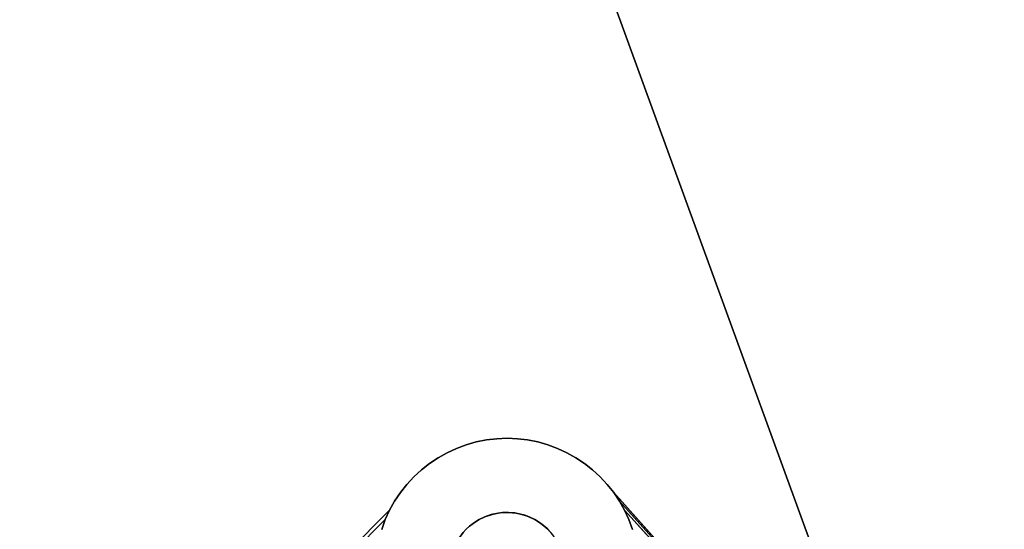
# Model space of a CAD drawing. Units: inches. Extents: x -44.1 to 44, y -25.6 to 49.4.
# Drawn here: x -21.7 to -19.4, y -19.7 to -18.5 of the extents above; entities that cross this region are included whole.
import ezdxf

# ---------------------------------------------------------------- set-up
doc = ezdxf.new("R2010")
doc.units = ezdxf.units.IN
doc.header["$MEASUREMENT"] = 0
doc.layers.add('SEAT-BASE', color=5, linetype='Continuous')
doc.layers.add('SEAT-INSIDEFABRIC', color=5, linetype='Continuous')

msp = doc.modelspace()

# ---------------------------------------------------------------- linework, layer by layer
at = {"layer": 'SEAT-BASE'}
for points, invisible_edges in [([(-25.2749, -20.0232, 8.3779), (-21.5319, -17.271, 8.3779), (-21.429, -16.1772, 8.3779)], 3), ([(-25.2749, -20.0232, 8.3779), (-21.429, -16.1772, 8.3779), (-25.2684, -20.0163, 7.911)], 2), ([(-21.4277, -16.1761, 7.911), (-21.687, -17.1837, 7.7593), (-25.2684, -20.0163, 7.911)], 3), ([(-25.2684, -20.0163, 7.911), (-21.429, -16.1772, 8.3779), (-21.4277, -16.1761, 7.911)], 1), ([(-21.1163, -16.2556, 8.3779), (-21.2635, -17.2956, 8.3779), (-19.7938, -19.8891, 8.3779)], 3), ([(-19.6099, -20.3943, 6.6871), (-21.1163, -16.2556, 7.8317), (-19.7938, -19.8891, 8.2612)], 14), ([(-19.6099, -20.3943, 6.6871), (-21.0892, -17.2784, 7.6188), (-21.1163, -16.2556, 7.8317)], 1), ([(-19.7938, -19.8891, 8.2612), (-21.1163, -16.2556, 7.8317), (-21.1163, -16.2556, 8.3779)], 13), ([(-19.7938, -19.8891, 8.2612), (-21.1163, -16.2556, 8.3779), (-19.7938, -19.8891, 8.3779)], 1), ([(-25.2684, -20.0163, 7.911), (-21.687, -17.1837, 7.7593), (-24.2692, -19.7659, 7.7593)], 15), ([(-21.687, -17.1837, 7.7593), (-24.2463, -19.7575, 7.7563), (-24.2692, -19.7659, 7.7593)], 13), ([(-21.6954, -17.2067, 7.7563), (-24.2463, -19.7575, 7.7563), (-21.687, -17.1837, 7.7593)], 3), ([(-21.6954, -17.2067, 7.7563), (-24.2228, -19.7508, 7.7529), (-24.2463, -19.7575, 7.7563)], 13), ([(-21.702, -17.2301, 7.7529), (-24.2228, -19.7508, 7.7529), (-21.6954, -17.2067, 7.7563)], 3), ([(-21.7069, -17.254, 7.749), (-24.2228, -19.7508, 7.7529), (-21.702, -17.2301, 7.7529)], 3), ([(-24.1892, -19.9229, 8.3779), (-21.5319, -17.271, 8.3779), (-25.2749, -20.0232, 8.3779)], 15), ([(-21.7069, -17.254, 7.749), (-24.1989, -19.746, 7.749), (-24.2228, -19.7508, 7.7529)], 13), ([(-21.7098, -17.2783, 7.7447), (-24.1989, -19.746, 7.749), (-21.7069, -17.254, 7.749)], 3), ([(-24.1715, -19.9189, 8.3779), (-21.5319, -17.271, 8.3779), (-24.1892, -19.9229, 8.3779)], 3), ([(-24.1715, -19.9189, 8.3779), (-21.534, -17.2814, 8.3779), (-21.5319, -17.271, 8.3779)], 13), ([(-21.7098, -17.2783, 7.7447), (-24.1745, -19.7432, 7.7447), (-24.1989, -19.746, 7.749)], 13), ([(-21.7107, -17.3027, 7.7399), (-24.1745, -19.7432, 7.7447), (-21.7098, -17.2783, 7.7447)], 3), ([(-24.1565, -19.9174, 8.3779), (-21.534, -17.2814, 8.3779), (-24.1715, -19.9189, 8.3779)], 3), ([(-24.1565, -19.9174, 8.3779), (-21.5352, -17.2921, 8.3779), (-21.534, -17.2814, 8.3779)], 13), ([(-24.1565, -19.9174, 8.3779), (-21.5357, -17.3027, 8.3779), (-21.5352, -17.2921, 8.3779)], 13), ([(-19.7938, -19.8891, 8.3779), (-21.2635, -17.2956, 8.3779), (-21.2638, -17.3134, 8.3779)], 13), ([(-19.6099, -20.3943, 6.6871), (-20.3225, -19.5955, 6.9936), (-21.0892, -17.2784, 7.6188)], 14), ([(-21.0892, -17.2784, 7.6188), (-20.3225, -19.5955, 6.9936), (-21.0882, -17.3027, 7.6137)], 3), ([(-21.7107, -17.3027, 7.7399), (-24.1502, -19.7422, 7.7399), (-24.1745, -19.7432, 7.7447)], 13), ([(-24.1565, -19.9174, 8.3779), (-21.5352, -17.3134, 8.3779), (-21.5357, -17.3027, 8.3779)], 13), ([(-24.1395, -19.9177, 8.3779), (-21.5352, -17.3134, 8.3779), (-24.1565, -19.9174, 8.3779)], 3), ([(-21.7098, -17.3272, 7.7348), (-24.1502, -19.7422, 7.7399), (-21.7107, -17.3027, 7.7399)], 3), ([(-24.1395, -19.9177, 8.3779), (-21.534, -17.3241, 8.3779), (-21.5352, -17.3134, 8.3779)], 13), ([(-19.7938, -19.8891, 8.3779), (-21.2638, -17.3134, 8.3779), (-21.265, -17.3241, 8.3779)], 13), ([(-21.0882, -17.3027, 7.6137), (-20.3377, -19.5762, 7.0005), (-21.0892, -17.3273, 7.6089)], 3), ([(-21.0882, -17.3027, 7.6137), (-20.3225, -19.5955, 6.9936), (-20.3377, -19.5762, 7.0005)], 13), ([(-21.7098, -17.3272, 7.7348), (-24.1257, -19.7433, 7.7348), (-24.1502, -19.7422, 7.7399)], 13), ([(-24.1288, -19.9189, 8.3779), (-21.534, -17.3241, 8.3779), (-24.1395, -19.9177, 8.3779)], 3), ([(-24.1288, -19.9189, 8.3779), (-21.5319, -17.3345, 8.3779), (-21.534, -17.3241, 8.3779)], 13), ([(-24.1183, -19.921, 8.3779), (-21.5319, -17.3345, 8.3779), (-24.1288, -19.9189, 8.3779)], 3), ([(-21.7069, -17.3514, 7.7293), (-24.1257, -19.7433, 7.7348), (-21.7098, -17.3272, 7.7348)], 3), ([(-24.1183, -19.921, 8.3779), (-21.529, -17.3449, 8.3779), (-21.5319, -17.3345, 8.3779)], 13), ([(-19.7938, -19.8891, 8.3779), (-21.2682, -17.339, 8.3779), (-21.2747, -17.3575, 8.3779)], 13), ([(-21.265, -17.3241, 8.3779), (-21.2682, -17.339, 8.3779), (-19.7938, -19.8891, 8.3779)], 14), ([(-21.0892, -17.3273, 7.6089), (-20.3542, -19.5584, 7.0075), (-21.0921, -17.3515, 7.6046)], 3), ([(-21.0892, -17.3273, 7.6089), (-20.3377, -19.5762, 7.0005), (-20.3542, -19.5584, 7.0075)], 13), ([(-21.7069, -17.3514, 7.7293), (-24.1014, -19.746, 7.7293), (-24.1257, -19.7433, 7.7348)], 13), ([(-24.1081, -19.9239, 8.3779), (-21.529, -17.3449, 8.3779), (-24.1183, -19.921, 8.3779)], 3), ([(-24.1081, -19.9239, 8.3779), (-21.5225, -17.3613, 8.3779), (-21.529, -17.3449, 8.3779)], 13), ([(-24.098, -19.9277, 8.3779), (-21.5225, -17.3613, 8.3779), (-24.1081, -19.9239, 8.3779)], 3), ([(-21.702, -17.3754, 7.7235), (-24.1014, -19.746, 7.7293), (-21.7069, -17.3514, 7.7293)], 3), ([(-24.0883, -19.9321, 8.3779), (-21.5225, -17.3613, 8.3779), (-24.098, -19.9277, 8.3779)], 3), ([(-24.0883, -19.9321, 8.3779), (-21.5156, -17.3739, 8.3779), (-21.5225, -17.3613, 8.3779)], 13), ([(-19.7938, -19.8891, 8.3779), (-21.2747, -17.3575, 8.3779), (-21.2834, -17.3739, 8.3779)], 13), ([(-21.0921, -17.3515, 7.6046), (-20.3722, -19.5417, 7.0146), (-21.0968, -17.3754, 7.6007)], 3), ([(-21.0921, -17.3515, 7.6046), (-20.3542, -19.5584, 7.0075), (-20.3722, -19.5417, 7.0146)], 13), ([(-21.702, -17.3754, 7.7235), (-24.0775, -19.7508, 7.7235), (-24.1014, -19.746, 7.7293)], 13), ([(-24.079, -19.9373, 8.3779), (-21.5156, -17.3739, 8.3779), (-24.0883, -19.9321, 8.3779)], 3), ([(-24.079, -19.9373, 8.3779), (-21.5097, -17.3829, 8.3779), (-21.5156, -17.3739, 8.3779)], 13), ([(-24.0662, -19.9462, 8.3779), (-21.5097, -17.3829, 8.3779), (-24.079, -19.9373, 8.3779)], 3), ([(-21.6954, -17.399, 7.7174), (-24.0775, -19.7508, 7.7235), (-21.702, -17.3754, 7.7235)], 3), ([(-24.0662, -19.9462, 8.3779), (-21.5031, -17.3912, 8.3779), (-21.5097, -17.3829, 8.3779)], 13), ([(-21.2893, -17.3828, 8.3779), (-21.296, -17.3912, 8.3779), (-19.7938, -19.8891, 8.3779)], 14), ([(-19.7938, -19.8891, 8.3779), (-21.2834, -17.3739, 8.3779), (-21.2893, -17.3828, 8.3779)], 13), ([(-21.0968, -17.3754, 7.6007), (-20.3914, -19.5266, 7.0216), (-21.1035, -17.399, 7.5974)], 3), ([(-21.0968, -17.3754, 7.6007), (-20.3722, -19.5417, 7.0146), (-20.3914, -19.5266, 7.0216)], 13), ([(-21.6954, -17.399, 7.7174), (-24.054, -19.7575, 7.7174), (-24.0775, -19.7508, 7.7235)], 13), ([(-21.5031, -17.3912, 8.3779), (-24.0662, -19.9462, 8.3779), (-21.4958, -17.399, 8.3779)], 3), ([(-21.4958, -17.399, 8.3779), (-24.0662, -19.9462, 8.3779), (-24.0539, -19.9571, 8.3779)], 13), ([(-21.687, -17.4219, 7.711), (-24.054, -19.7575, 7.7174), (-21.6954, -17.399, 7.7174)], 3), ([(-21.4958, -17.399, 8.3779), (-24.0539, -19.9571, 8.3779), (-24.0467, -19.965, 8.3779)], 13), ([(-21.4958, -17.399, 8.3779), (-24.0467, -19.965, 8.3779), (-21.4822, -17.411, 8.3779)], 3), ([(-21.4822, -17.411, 8.3779), (-24.0467, -19.965, 8.3779), (-24.04, -19.9734, 8.3779)], 13), ([(-21.4822, -17.411, 8.3779), (-24.04, -19.9734, 8.3779), (-24.0341, -19.9823, 8.3779)], 13), ([(-24.0289, -19.9916, 8.3779), (-21.4822, -17.411, 8.3779), (-24.0341, -19.9823, 8.3779)], 3), ([(-24.0244, -20.0013, 8.3779), (-21.4822, -17.411, 8.3779), (-24.0289, -19.9916, 8.3779)], 3), ([(-24.0244, -20.0013, 8.3779), (-21.7363, -20.7573, 8.3779), (-21.4822, -17.411, 8.3779)], 15), ([(-20.6956, -19.7165, 8.3779), (-21.4822, -17.411, 8.3779), (-21.7363, -20.7573, 8.3779)], 15), ([(-19.7938, -19.8891, 8.3779), (-21.4822, -17.411, 8.3779), (-20.5089, -19.6589, 8.3779)], 15), ([(-20.5089, -19.6589, 8.3779), (-21.4822, -17.411, 8.3779), (-20.5282, -19.6502, 8.3779)], 3), ([(-19.7938, -19.8891, 8.3779), (-21.4636, -17.423, 8.3779), (-21.4822, -17.411, 8.3779)], 13), ([(-20.6264, -19.6526, 8.3779), (-21.4822, -17.411, 8.3779), (-20.6418, -19.6601, 8.3779)], 3), ([(-20.553, -19.6439, 8.3779), (-21.4822, -17.411, 8.3779), (-20.5709, -19.6422, 8.3779)], 3), ([(-20.6778, -19.6899, 8.3779), (-21.4822, -17.411, 8.3779), (-20.6883, -19.7038, 8.3779)], 3), ([(-20.5955, -19.6439, 8.3779), (-21.4822, -17.411, 8.3779), (-20.6115, -19.6474, 8.3779)], 3), ([(-20.6543, -19.6682, 8.3779), (-21.4822, -17.411, 8.3779), (-20.6627, -19.6748, 8.3779)], 3), ([(-20.5282, -19.6502, 8.3779), (-21.4822, -17.411, 8.3779), (-20.5425, -19.646, 8.3779)], 3), ([(-20.6883, -19.7038, 8.3779), (-21.4822, -17.411, 8.3779), (-20.6956, -19.7165, 8.3779)], 3), ([(-20.5709, -19.6422, 8.3779), (-21.4822, -17.411, 8.3779), (-20.585, -19.6427, 8.3779)], 3), ([(-20.6115, -19.6474, 8.3779), (-21.4822, -17.411, 8.3779), (-20.6264, -19.6526, 8.3779)], 3), ([(-20.6706, -19.6821, 8.3779), (-21.4822, -17.411, 8.3779), (-20.6778, -19.6899, 8.3779)], 3), ([(-20.6418, -19.6601, 8.3779), (-21.4822, -17.411, 8.3779), (-20.6543, -19.6682, 8.3779)], 3), ([(-20.5425, -19.646, 8.3779), (-21.4822, -17.411, 8.3779), (-20.553, -19.6439, 8.3779)], 3), ([(-20.6627, -19.6748, 8.3779), (-21.4822, -17.411, 8.3779), (-20.6706, -19.6821, 8.3779)], 3), ([(-20.585, -19.6427, 8.3779), (-21.4822, -17.411, 8.3779), (-20.5955, -19.6439, 8.3779)], 3), ([(-21.311, -17.4063, 8.3779), (-21.3221, -17.4149, 8.3779), (-19.7938, -19.8891, 8.3779)], 14), ([(-19.7938, -19.8891, 8.3779), (-21.3032, -17.3991, 8.3779), (-21.311, -17.4063, 8.3779)], 13), ([(-19.7938, -19.8891, 8.3779), (-21.296, -17.3912, 8.3779), (-21.3032, -17.3991, 8.3779)], 13), ([(-21.1035, -17.399, 7.5974), (-20.433, -19.5011, 7.0352), (-21.112, -17.4219, 7.5944)], 3), ([(-21.1035, -17.399, 7.5974), (-20.4117, -19.513, 7.0284), (-20.433, -19.5011, 7.0352)], 13), ([(-21.1035, -17.399, 7.5974), (-20.3914, -19.5266, 7.0216), (-20.4117, -19.513, 7.0284)], 13), ([(-21.687, -17.4219, 7.711), (-24.0311, -19.7659, 7.711), (-24.054, -19.7575, 7.7174)], 13), ([(-21.6767, -17.4441, 7.7044), (-24.0311, -19.7659, 7.711), (-21.687, -17.4219, 7.711)], 3), ([(-19.7938, -19.8891, 8.3779), (-21.445, -17.4311, 8.3779), (-21.4636, -17.423, 8.3779)], 13), ([(-21.4247, -17.4366, 8.3779), (-21.445, -17.4311, 8.3779), (-19.7938, -19.8891, 8.3779)], 14), ([(-19.7938, -19.8891, 8.3779), (-21.4102, -17.4385, 8.3779), (-21.4247, -17.4366, 8.3779)], 13), ([(-19.7938, -19.8891, 8.3779), (-21.3782, -17.4372, 8.3779), (-21.3888, -17.4386, 8.3779)], 13), ([(-21.3677, -17.4351, 8.3779), (-21.3782, -17.4372, 8.3779), (-19.7938, -19.8891, 8.3779)], 14), ([(-19.7938, -19.8891, 8.3779), (-21.3506, -17.4299, 8.3779), (-21.3677, -17.4351, 8.3779)], 13), ([(-21.3377, -17.4241, 8.3779), (-21.3506, -17.4299, 8.3779), (-19.7938, -19.8891, 8.3779)], 14), ([(-19.7938, -19.8891, 8.3779), (-21.3221, -17.4149, 8.3779), (-21.3377, -17.4241, 8.3779)], 13), ([(-21.112, -17.4219, 7.5944), (-20.4552, -19.4909, 7.0417), (-21.1222, -17.4441, 7.592)], 3), ([(-21.112, -17.4219, 7.5944), (-20.433, -19.5011, 7.0352), (-20.4552, -19.4909, 7.0417)], 13), ([(-21.6767, -17.4441, 7.7044), (-24.0089, -19.7762, 7.7044), (-24.0311, -19.7659, 7.711)], 13), ([(-21.6648, -17.4654, 7.6977), (-24.0089, -19.7762, 7.7044), (-21.6767, -17.4441, 7.7044)], 3), ([(-21.3995, -17.4389, 8.3779), (-21.4102, -17.4385, 8.3779), (-19.7938, -19.8891, 8.3779)], 14), ([(-19.7938, -19.8891, 8.3779), (-21.3888, -17.4386, 8.3779), (-21.3995, -17.4389, 8.3779)], 13), ([(-21.1222, -17.4441, 7.592), (-20.4781, -19.4824, 7.0481), (-21.1341, -17.4654, 7.5901)], 3), ([(-21.1222, -17.4441, 7.592), (-20.4552, -19.4909, 7.0417), (-20.4781, -19.4824, 7.0481)], 13), ([(-21.6648, -17.4654, 7.6977), (-23.9876, -19.7881, 7.6977), (-24.0089, -19.7762, 7.7044)], 13), ([(-21.6513, -17.4857, 7.6908), (-23.9876, -19.7881, 7.6977), (-21.6648, -17.4654, 7.6977)], 3), ([(-21.1341, -17.4654, 7.5901), (-20.5016, -19.4758, 7.0542), (-21.1477, -17.4857, 7.5887)], 3), ([(-21.1341, -17.4654, 7.5901), (-20.4781, -19.4824, 7.0481), (-20.5016, -19.4758, 7.0542)], 13), ([(-21.6513, -17.4857, 7.6908), (-23.9672, -19.8016, 7.6908), (-23.9876, -19.7881, 7.6977)], 13), ([(-21.6361, -17.5049, 7.6838), (-23.9672, -19.8016, 7.6908), (-21.6513, -17.4857, 7.6908)], 3), ([(-21.6361, -17.5049, 7.6838), (-23.948, -19.8168, 7.6838), (-23.9672, -19.8016, 7.6908)], 13), ([(-21.6196, -17.5228, 7.6768), (-23.948, -19.8168, 7.6838), (-21.6361, -17.5049, 7.6838)], 3), ([(-21.1628, -17.5049, 7.5879), (-20.5498, -19.4681, 7.0655), (-21.1794, -17.5228, 7.5875)], 3), ([(-21.1477, -17.4857, 7.5887), (-20.5256, -19.471, 7.06), (-21.1628, -17.5049, 7.5879)], 3), ([(-21.1628, -17.5049, 7.5879), (-20.5256, -19.471, 7.06), (-20.5498, -19.4681, 7.0655)], 13), ([(-21.1477, -17.4857, 7.5887), (-20.5016, -19.4758, 7.0542), (-20.5256, -19.471, 7.06)], 13), ([(-21.6196, -17.5228, 7.6768), (-23.93, -19.8334, 7.6768), (-23.948, -19.8168, 7.6838)], 13), ([(-21.6016, -17.5394, 7.6698), (-23.93, -19.8334, 7.6768), (-21.6196, -17.5228, 7.6768)], 3), ([(-21.1794, -17.5228, 7.5875), (-20.5743, -19.4671, 7.0707), (-21.1974, -17.5394, 7.5879)], 3), ([(-21.1794, -17.5228, 7.5875), (-20.5498, -19.4681, 7.0655), (-20.5743, -19.4671, 7.0707)], 13), ([(-21.5824, -17.5545, 7.6629), (-23.93, -19.8334, 7.6768), (-21.6016, -17.5394, 7.6698)], 3), ([(-21.1974, -17.5394, 7.5879), (-20.5743, -19.4671, 7.0707), (-21.2166, -17.5545, 7.5887)], 3), ([(-21.562, -17.5681, 7.656), (-23.93, -19.8334, 7.6768), (-21.5824, -17.5545, 7.6629)], 3), ([(-21.5408, -17.58, 7.6492), (-23.93, -19.8334, 7.6768), (-21.562, -17.5681, 7.656)], 3), ([(-21.2369, -17.5681, 7.5901), (-20.5743, -19.4671, 7.0707), (-21.2582, -17.58, 7.592)], 3), ([(-21.2166, -17.5545, 7.5887), (-20.5743, -19.4671, 7.0707), (-21.2369, -17.5681, 7.5901)], 3), ([(-21.5186, -17.5902, 7.6427), (-23.93, -19.8334, 7.6768), (-21.5408, -17.58, 7.6492)], 3), ([(-21.5186, -17.5902, 7.6427), (-20.8516, -19.6371, 7.0924), (-23.93, -19.8334, 7.6768)], 15), ([(-21.4957, -17.5988, 7.6363), (-20.8516, -19.6371, 7.0924), (-21.5186, -17.5902, 7.6427)], 3), ([(-21.4722, -17.6053, 7.6302), (-20.8397, -19.6158, 7.0943), (-21.4957, -17.5988, 7.6363)], 3), ([(-21.4957, -17.5988, 7.6363), (-20.8397, -19.6158, 7.0943), (-20.8516, -19.6371, 7.0924)], 13), ([(-21.3033, -17.5988, 7.5974), (-20.5743, -19.4671, 7.0707), (-21.3268, -17.6054, 7.6007)], 3), ([(-21.2804, -17.5902, 7.5944), (-20.5743, -19.4671, 7.0707), (-21.3033, -17.5988, 7.5974)], 3), ([(-21.2582, -17.58, 7.592), (-20.5743, -19.4671, 7.0707), (-21.2804, -17.5902, 7.5944)], 3), ([(-21.4722, -17.6053, 7.6302), (-20.8261, -19.5954, 7.0957), (-20.8397, -19.6158, 7.0943)], 13), ([(-21.4481, -17.6101, 7.6244), (-20.8261, -19.5954, 7.0957), (-21.4722, -17.6053, 7.6302)], 3), ([(-21.4481, -17.6101, 7.6244), (-20.811, -19.5762, 7.0965), (-20.8261, -19.5954, 7.0957)], 13), ([(-21.4239, -17.613, 7.6188), (-20.811, -19.5762, 7.0965), (-21.4481, -17.6101, 7.6244)], 3), ([(-21.4239, -17.613, 7.6188), (-20.6705, -19.4825, 7.0871), (-20.6934, -19.4909, 7.09)], 13), ([(-20.7763, -19.5417, 7.0965), (-20.7943, -19.5583, 7.0968), (-21.4239, -17.613, 7.6188)], 14), ([(-20.7155, -19.5011, 7.0924), (-20.737, -19.513, 7.0943), (-21.4239, -17.613, 7.6188)], 14), ([(-21.3995, -17.6139, 7.6137), (-20.5987, -19.4681, 7.0754), (-21.4239, -17.613, 7.6188)], 3), ([(-21.4239, -17.613, 7.6188), (-20.6229, -19.471, 7.0798), (-20.647, -19.4758, 7.0836)], 13), ([(-21.4239, -17.613, 7.6188), (-20.737, -19.513, 7.0943), (-20.7572, -19.5266, 7.0957)], 13), ([(-21.4239, -17.613, 7.6188), (-20.7943, -19.5583, 7.0968), (-20.811, -19.5762, 7.0965)], 13), ([(-21.4239, -17.613, 7.6188), (-20.5987, -19.4681, 7.0754), (-20.6229, -19.471, 7.0798)], 13), ([(-21.4239, -17.613, 7.6188), (-20.6934, -19.4909, 7.09), (-20.7155, -19.5011, 7.0924)], 13), ([(-21.4239, -17.613, 7.6188), (-20.7572, -19.5266, 7.0957), (-20.7763, -19.5417, 7.0965)], 13), ([(-20.647, -19.4758, 7.0836), (-20.6705, -19.4825, 7.0871), (-21.4239, -17.613, 7.6188)], 14), ([(-21.3751, -17.613, 7.6089), (-20.5743, -19.4671, 7.0707), (-21.3995, -17.6139, 7.6137)], 3), ([(-21.3995, -17.6139, 7.6137), (-20.5743, -19.4671, 7.0707), (-20.5987, -19.4681, 7.0754)], 13), ([(-21.3508, -17.6101, 7.6046), (-20.5743, -19.4671, 7.0707), (-21.3751, -17.613, 7.6089)], 3), ([(-21.3268, -17.6054, 7.6007), (-20.5743, -19.4671, 7.0707), (-21.3508, -17.6101, 7.6046)], 3), ([(-20.6705, -19.4825, 7.2887), (-20.6934, -19.4909, 7.09), (-20.6705, -19.4825, 7.0871)], 1), ([(-20.6097, -19.6469, 7.2887), (-20.6934, -19.4909, 7.2887), (-20.6705, -19.4825, 7.2887)], 13), ([(-20.6934, -19.4909, 7.2887), (-20.6934, -19.4909, 7.09), (-20.6705, -19.4825, 7.2887)], 2), ([(-20.6705, -19.4825, 7.2887), (-20.6705, -19.4825, 7.0871), (-20.647, -19.4758, 7.2887)], 2), ([(-20.6097, -19.6469, 7.2887), (-20.6705, -19.4825, 7.2887), (-20.647, -19.4758, 7.2887)], 13), ([(-20.647, -19.4758, 7.2887), (-20.6705, -19.4825, 7.0871), (-20.647, -19.4758, 7.0836)], 1), ([(-20.6229, -19.471, 7.2887), (-20.647, -19.4758, 7.0836), (-20.6229, -19.471, 7.0798)], 1), ([(-20.647, -19.4758, 7.2887), (-20.647, -19.4758, 7.0836), (-20.6229, -19.471, 7.2887)], 2), ([(-20.5955, -19.6439, 7.2887), (-20.647, -19.4758, 7.2887), (-20.6229, -19.471, 7.2887)], 13), ([(-20.6097, -19.6469, 7.2887), (-20.647, -19.4758, 7.2887), (-20.5955, -19.6439, 7.2887)], 3), ([(-20.585, -19.6427, 7.2887), (-20.6229, -19.471, 7.2887), (-20.5987, -19.4681, 7.2887)], 13), ([(-20.6229, -19.471, 7.2887), (-20.6229, -19.471, 7.0798), (-20.5987, -19.4681, 7.2887)], 2), ([(-20.5987, -19.4681, 7.2887), (-20.6229, -19.471, 7.0798), (-20.5987, -19.4681, 7.0754)], 1), ([(-20.5955, -19.6439, 7.2887), (-20.6229, -19.471, 7.2887), (-20.585, -19.6427, 7.2887)], 3), ([(-20.5743, -19.4671, 7.2887), (-20.5987, -19.4681, 7.0754), (-20.5743, -19.4671, 7.0707)], 1), ([(-20.5743, -19.6422, 7.2887), (-20.5987, -19.4681, 7.2887), (-20.5743, -19.4671, 7.2887)], 13), ([(-20.5987, -19.4681, 7.2887), (-20.5987, -19.4681, 7.0754), (-20.5743, -19.4671, 7.2887)], 2), ([(-20.585, -19.6427, 7.2887), (-20.5987, -19.4681, 7.2887), (-20.5743, -19.6422, 7.2887)], 3), ([(-20.5743, -19.4671, 7.2887), (-20.5743, -19.4671, 7.0707), (-20.5498, -19.4681, 7.2887)], 2), ([(-20.5561, -19.6434, 7.2887), (-20.5743, -19.4671, 7.2887), (-20.5498, -19.4681, 7.2887)], 13), ([(-20.5743, -19.6422, 7.2887), (-20.5743, -19.4671, 7.2887), (-20.5561, -19.6434, 7.2887)], 3), ([(-20.5498, -19.4681, 7.2887), (-20.5743, -19.4671, 7.0707), (-20.5498, -19.4681, 7.0655)], 1), ([(-20.5561, -19.6434, 7.2887), (-20.5498, -19.4681, 7.2887), (-20.5256, -19.471, 7.2887)], 13), ([(-20.5561, -19.6434, 7.2887), (-20.5256, -19.471, 7.2887), (-20.5425, -19.646, 7.2887)], 3), ([(-20.5498, -19.4681, 7.2887), (-20.5498, -19.4681, 7.0655), (-20.5256, -19.471, 7.2887)], 2), ([(-20.5256, -19.471, 7.2887), (-20.5498, -19.4681, 7.0655), (-20.5256, -19.471, 7.06)], 1), ([(-20.5425, -19.646, 7.2887), (-20.5256, -19.471, 7.2887), (-20.5016, -19.4758, 7.2887)], 13), ([(-20.5425, -19.646, 7.2887), (-20.5016, -19.4758, 7.2887), (-20.5322, -19.6489, 7.2887)], 3), ([(-20.5322, -19.6489, 7.2887), (-20.5016, -19.4758, 7.2887), (-20.4781, -19.4824, 7.2887)], 13), ([(-20.5322, -19.6489, 7.2887), (-20.4781, -19.4824, 7.2887), (-20.5222, -19.6526, 7.2887)], 3), ([(-20.5016, -19.4758, 7.2887), (-20.5256, -19.471, 7.06), (-20.5016, -19.4758, 7.0542)], 1), ([(-20.5256, -19.471, 7.2887), (-20.5256, -19.471, 7.06), (-20.5016, -19.4758, 7.2887)], 2), ([(-20.5222, -19.6526, 7.2887), (-20.4781, -19.4824, 7.2887), (-20.4552, -19.4909, 7.2887)], 13), ([(-20.5016, -19.4758, 7.2887), (-20.5016, -19.4758, 7.0542), (-20.4781, -19.4824, 7.2887)], 2), ([(-20.4781, -19.4824, 7.2887), (-20.5016, -19.4758, 7.0542), (-20.4781, -19.4824, 7.0481)], 1), ([(-20.4552, -19.4909, 7.2887), (-20.4781, -19.4824, 7.0481), (-20.4552, -19.4909, 7.0417)], 1), ([(-20.4781, -19.4824, 7.2887), (-20.4781, -19.4824, 7.0481), (-20.4552, -19.4909, 7.2887)], 2), ([(-20.7155, -19.5011, 7.2887), (-20.737, -19.513, 7.0943), (-20.7155, -19.5011, 7.0924)], 1), ([(-20.6402, -19.6592, 7.2887), (-20.737, -19.513, 7.2887), (-20.7155, -19.5011, 7.2887)], 13), ([(-20.737, -19.513, 7.2887), (-20.737, -19.513, 7.0943), (-20.7155, -19.5011, 7.2887)], 2), ([(-20.6264, -19.6526, 7.2887), (-20.7155, -19.5011, 7.2887), (-20.6934, -19.4909, 7.2887)], 13), ([(-20.7155, -19.5011, 7.2887), (-20.7155, -19.5011, 7.0924), (-20.6934, -19.4909, 7.2887)], 2), ([(-20.6934, -19.4909, 7.2887), (-20.7155, -19.5011, 7.0924), (-20.6934, -19.4909, 7.09)], 1), ([(-20.6402, -19.6592, 7.2887), (-20.7155, -19.5011, 7.2887), (-20.6264, -19.6526, 7.2887)], 3), ([(-20.6264, -19.6526, 7.2887), (-20.6934, -19.4909, 7.2887), (-20.6097, -19.6469, 7.2887)], 3), ([(-20.5222, -19.6526, 7.2887), (-20.4552, -19.4909, 7.2887), (-20.5073, -19.6598, 7.2887)], 3), ([(-20.5073, -19.6598, 7.2887), (-20.4552, -19.4909, 7.2887), (-20.433, -19.5011, 7.2887)], 13), ([(-20.5073, -19.6598, 7.2887), (-20.433, -19.5011, 7.2887), (-20.4117, -19.513, 7.2887)], 13), ([(-20.4552, -19.4909, 7.2887), (-20.4552, -19.4909, 7.0417), (-20.433, -19.5011, 7.2887)], 2), ([(-20.433, -19.5011, 7.2887), (-20.4552, -19.4909, 7.0417), (-20.433, -19.5011, 7.0352)], 1), ([(-20.4117, -19.513, 7.2887), (-20.433, -19.5011, 7.0352), (-20.4117, -19.513, 7.0284)], 1), ([(-20.433, -19.5011, 7.2887), (-20.433, -19.5011, 7.0352), (-20.4117, -19.513, 7.2887)], 2), ([(-20.6543, -19.6682, 7.2887), (-20.7763, -19.5417, 7.2887), (-20.7572, -19.5266, 7.2887)], 13), ([(-20.7763, -19.5417, 7.2887), (-20.7763, -19.5417, 7.0965), (-20.7572, -19.5266, 7.2887)], 2), ([(-20.7572, -19.5266, 7.2887), (-20.7763, -19.5417, 7.0965), (-20.7572, -19.5266, 7.0957)], 1), ([(-20.6402, -19.6592, 7.2887), (-20.7572, -19.5266, 7.2887), (-20.737, -19.513, 7.2887)], 13), ([(-20.7572, -19.5266, 7.2887), (-20.7572, -19.5266, 7.0957), (-20.737, -19.513, 7.2887)], 2), ([(-20.737, -19.513, 7.2887), (-20.7572, -19.5266, 7.0957), (-20.737, -19.513, 7.0943)], 1), ([(-20.6543, -19.6682, 7.2887), (-20.7572, -19.5266, 7.2887), (-20.6402, -19.6592, 7.2887)], 3), ([(-20.5073, -19.6598, 7.2887), (-20.4117, -19.513, 7.2887), (-20.4942, -19.6682, 7.2887)], 3), ([(-20.4942, -19.6682, 7.2887), (-20.4117, -19.513, 7.2887), (-20.3914, -19.5266, 7.2887)], 13), ([(-20.4942, -19.6682, 7.2887), (-20.3914, -19.5266, 7.2887), (-20.4798, -19.6801, 7.2887)], 3), ([(-20.4798, -19.6801, 7.2887), (-20.3914, -19.5266, 7.2887), (-20.3722, -19.5417, 7.2887)], 13), ([(-20.4117, -19.513, 7.2887), (-20.4117, -19.513, 7.0284), (-20.3914, -19.5266, 7.2887)], 2), ([(-20.3914, -19.5266, 7.2887), (-20.4117, -19.513, 7.0284), (-20.3914, -19.5266, 7.0216)], 1), ([(-20.3722, -19.5417, 7.2887), (-20.3914, -19.5266, 7.0216), (-20.3722, -19.5417, 7.0146)], 1), ([(-20.3914, -19.5266, 7.2887), (-20.3914, -19.5266, 7.0216), (-20.3722, -19.5417, 7.2887)], 2), ([(-20.7763, -19.5417, 7.2887), (-20.7943, -19.5583, 7.0968), (-20.7763, -19.5417, 7.0965)], 1), ([(-20.7943, -19.5583, 7.2887), (-20.7943, -19.5583, 7.0968), (-20.7763, -19.5417, 7.2887)], 2), ([(-20.6627, -19.6748, 7.2887), (-20.7943, -19.5583, 7.2887), (-20.7763, -19.5417, 7.2887)], 13), ([(-20.6627, -19.6748, 7.2887), (-20.7763, -19.5417, 7.2887), (-20.6543, -19.6682, 7.2887)], 3), ([(-20.3722, -19.5417, 7.2887), (-20.3542, -19.5584, 7.2887), (-20.4798, -19.6801, 7.2887)], 14), ([(-20.3542, -19.5584, 7.2887), (-20.3722, -19.5417, 7.0146), (-20.3542, -19.5584, 7.0075)], 1), ([(-20.3722, -19.5417, 7.2887), (-20.3722, -19.5417, 7.0146), (-20.3542, -19.5584, 7.2887)], 2), ([(-20.811, -19.5762, 7.2887), (-20.7943, -19.5583, 7.0968), (-20.7943, -19.5583, 7.2887)], 1), ([(-20.6706, -19.6821, 7.2887), (-20.811, -19.5762, 7.2887), (-20.7943, -19.5583, 7.2887)], 13), ([(-20.811, -19.5762, 7.2887), (-20.811, -19.5762, 7.0965), (-20.7943, -19.5583, 7.0968)], 12), ([(-20.6706, -19.6821, 7.2887), (-20.7943, -19.5583, 7.2887), (-20.6627, -19.6748, 7.2887)], 3), ([(-20.4798, -19.6801, 7.2887), (-20.3542, -19.5584, 7.2887), (-20.3377, -19.5762, 7.2887)], 13), ([(-20.3377, -19.5762, 7.2887), (-20.3542, -19.5584, 7.0075), (-20.3377, -19.5762, 7.0005)], 1), ([(-20.3542, -19.5584, 7.2887), (-20.3542, -19.5584, 7.0075), (-20.3377, -19.5762, 7.2887)], 2), ([(-20.6925, -19.7107, 7.2887), (-20.8397, -19.6158, 7.2887), (-20.8261, -19.5954, 7.2887)], 13), ([(-20.8397, -19.6158, 7.2887), (-20.8261, -19.5954, 7.0957), (-20.8261, -19.5954, 7.2887)], 1), ([(-20.8397, -19.6158, 7.2887), (-20.8397, -19.6158, 7.0943), (-20.8261, -19.5954, 7.0957)], 12), ([(-20.8261, -19.5954, 7.2887), (-20.8261, -19.5954, 7.0957), (-20.811, -19.5762, 7.0965)], 12), ([(-20.6845, -19.6984, 7.2887), (-20.8261, -19.5954, 7.2887), (-20.811, -19.5762, 7.2887)], 13), ([(-20.8261, -19.5954, 7.2887), (-20.811, -19.5762, 7.0965), (-20.811, -19.5762, 7.2887)], 1), ([(-20.6925, -19.7107, 7.2887), (-20.8261, -19.5954, 7.2887), (-20.6845, -19.6984, 7.2887)], 3), ([(-20.6778, -19.6899, 7.2887), (-20.811, -19.5762, 7.2887), (-20.6706, -19.6821, 7.2887)], 3), ([(-20.6845, -19.6984, 7.2887), (-20.811, -19.5762, 7.2887), (-20.6778, -19.6899, 7.2887)], 3), ([(-20.4798, -19.6801, 7.2887), (-20.3377, -19.5762, 7.2887), (-20.4663, -19.6952, 7.2887)], 3), ([(-20.4663, -19.6952, 7.2887), (-20.3377, -19.5762, 7.2887), (-20.3225, -19.5955, 7.2887)], 13), ([(-20.4663, -19.6952, 7.2887), (-20.3225, -19.5955, 7.2887), (-20.309, -19.6157, 7.2887)], 13), ([(-20.3377, -19.5762, 7.2887), (-20.3377, -19.5762, 7.0005), (-20.3225, -19.5955, 7.2887)], 2), ([(-20.3225, -19.5955, 7.2887), (-20.3377, -19.5762, 7.0005), (-20.3225, -19.5955, 6.9936)], 1), ([(-20.309, -19.6157, 7.2887), (-20.3225, -19.5955, 6.9936), (-20.309, -19.6157, 6.9866)], 1), ([(-20.3225, -19.5955, 7.2887), (-20.3225, -19.5955, 6.9936), (-20.309, -19.6157, 7.2887)], 2), ([(-20.6925, -19.7107, 7.2887), (-20.8516, -19.6371, 7.2887), (-20.8397, -19.6158, 7.2887)], 13), ([(-20.8516, -19.6371, 7.2887), (-20.8397, -19.6158, 7.0943), (-20.8397, -19.6158, 7.2887)], 1), ([(-20.8516, -19.6371, 7.2887), (-20.8516, -19.6371, 7.0924), (-20.8397, -19.6158, 7.0943)], 12), ([(-20.4663, -19.6952, 7.2887), (-20.309, -19.6157, 7.2887), (-20.4551, -19.7125, 7.2887)], 3), ([(-20.4551, -19.7125, 7.2887), (-20.309, -19.6157, 7.2887), (-20.297, -19.637, 7.2887)], 13), ([(-20.297, -19.637, 7.2887), (-20.309, -19.6157, 6.9866), (-20.297, -19.637, 6.98)], 1), ([(-20.309, -19.6157, 7.2887), (-20.309, -19.6157, 6.9866), (-20.297, -19.637, 7.2887)], 2), ([(-20.8516, -19.6371, 7.0924), (-21.8158, -20.6014, 7.0924), (-23.93, -19.8334, 7.6768)], 14), ([(-20.8516, -19.6371, 7.0924), (-21.7936, -20.5911, 7.09), (-21.8158, -20.6014, 7.0924)], 1), ([(-20.8618, -19.6593, 7.09), (-21.7936, -20.5911, 7.09), (-20.8516, -19.6371, 7.0924)], 2), ([(-20.8618, -19.6593, 7.2887), (-20.8618, -19.6593, 7.09), (-20.8516, -19.6371, 7.0924)], 12), ([(-20.7001, -19.7262, 7.2887), (-20.8618, -19.6593, 7.2887), (-20.8516, -19.6371, 7.2887)], 13), ([(-20.8618, -19.6593, 7.2887), (-20.8516, -19.6371, 7.0924), (-20.8516, -19.6371, 7.2887)], 1), ([(-20.7001, -19.7262, 7.2887), (-20.8516, -19.6371, 7.2887), (-20.6925, -19.7107, 7.2887)], 3), ([(-20.6097, -19.6469, 7.2887), (-20.5955, -19.6439, 8.3779), (-20.6115, -19.6474, 8.3779)], 1), ([(-20.5955, -19.6439, 7.2887), (-20.5955, -19.6439, 8.3779), (-20.6097, -19.6469, 7.2887)], 2), ([(-20.585, -19.6427, 7.2887), (-20.585, -19.6427, 8.3779), (-20.5955, -19.6439, 7.2887)], 2), ([(-20.5955, -19.6439, 7.2887), (-20.585, -19.6427, 8.3779), (-20.5955, -19.6439, 8.3779)], 1), ([(-20.585, -19.6427, 7.2887), (-20.5709, -19.6422, 8.3779), (-20.585, -19.6427, 8.3779)], 1), ([(-20.5743, -19.6422, 7.2887), (-20.5709, -19.6422, 8.3779), (-20.585, -19.6427, 7.2887)], 2), ([(-20.5425, -19.646, 7.2887), (-20.5425, -19.646, 8.3779), (-20.5561, -19.6434, 7.2887)], 2), ([(-20.5561, -19.6434, 7.2887), (-20.5425, -19.646, 8.3779), (-20.553, -19.6439, 8.3779)], 1), ([(-20.4551, -19.7125, 7.2887), (-20.297, -19.637, 7.2887), (-20.2868, -19.6593, 7.2887)], 13), ([(-20.297, -19.637, 7.2887), (-20.297, -19.637, 6.98), (-20.2868, -19.6593, 7.2887)], 2), ([(-19.6099, -20.3943, 6.6871), (-20.2868, -19.6593, 6.9734), (-20.297, -19.637, 6.98)], 1), ([(-20.2868, -19.6593, 7.2887), (-20.297, -19.637, 6.98), (-20.2868, -19.6593, 6.9734)], 1), ([(-20.8618, -19.6593, 7.09), (-21.7707, -20.5826, 7.0871), (-21.7936, -20.5911, 7.09)], 1), ([(-20.8703, -19.6822, 7.0871), (-21.7707, -20.5826, 7.0871), (-20.8618, -19.6593, 7.09)], 3), ([(-20.7052, -19.7405, 7.2887), (-20.8703, -19.6822, 7.2887), (-20.8618, -19.6593, 7.2887)], 13), ([(-20.8703, -19.6822, 7.2887), (-20.8618, -19.6593, 7.09), (-20.8618, -19.6593, 7.2887)], 1), ([(-20.8703, -19.6822, 7.2887), (-20.8703, -19.6822, 7.0871), (-20.8618, -19.6593, 7.09)], 12), ([(-20.7052, -19.7405, 7.2887), (-20.8618, -19.6593, 7.2887), (-20.7001, -19.7262, 7.2887)], 3), ([(-20.6543, -19.6682, 7.2887), (-20.6543, -19.6682, 8.3779), (-20.6627, -19.6748, 7.2887)], 2), ([(-20.6627, -19.6748, 7.2887), (-20.6543, -19.6682, 8.3779), (-20.6627, -19.6748, 8.3779)], 1), ([(-20.6402, -19.6592, 7.2887), (-20.6418, -19.6601, 8.3779), (-20.6543, -19.6682, 7.2887)], 2), ([(-20.6543, -19.6682, 7.2887), (-20.6418, -19.6601, 8.3779), (-20.6543, -19.6682, 8.3779)], 1), ([(-20.6402, -19.6592, 7.2887), (-20.6264, -19.6526, 8.3779), (-20.6418, -19.6601, 8.3779)], 1), ([(-20.6264, -19.6526, 7.2887), (-20.6264, -19.6526, 8.3779), (-20.6402, -19.6592, 7.2887)], 2), ([(-20.6097, -19.6469, 7.2887), (-20.6115, -19.6474, 8.3779), (-20.6264, -19.6526, 7.2887)], 2), ([(-20.6264, -19.6526, 7.2887), (-20.6115, -19.6474, 8.3779), (-20.6264, -19.6526, 8.3779)], 1), ([(-20.5073, -19.6598, 7.2887), (-20.492, -19.6697, 8.3779), (-20.5089, -19.6589, 8.3779)], 1), ([(-19.7938, -19.8891, 8.3779), (-20.5089, -19.6589, 8.3779), (-20.492, -19.6697, 8.3779)], 13), ([(-20.4942, -19.6682, 7.2887), (-20.492, -19.6697, 8.3779), (-20.5073, -19.6598, 7.2887)], 2), ([(-20.4551, -19.7125, 7.2887), (-20.2868, -19.6593, 7.2887), (-20.4485, -19.7262, 7.2887)], 3), ([(-20.4485, -19.7262, 7.2887), (-20.2868, -19.6593, 7.2887), (-20.2784, -19.6822, 7.2887)], 13), ([(-20.2784, -19.6822, 6.967), (-20.2868, -19.6593, 6.9734), (-19.6099, -20.3943, 6.6871)], 14), ([(-20.2784, -19.6822, 7.2887), (-20.2868, -19.6593, 6.9734), (-20.2784, -19.6822, 6.967)], 1), ([(-20.2868, -19.6593, 7.2887), (-20.2868, -19.6593, 6.9734), (-20.2784, -19.6822, 7.2887)], 2), ([(-20.6706, -19.6821, 7.2887), (-20.6706, -19.6821, 8.3779), (-20.6778, -19.6899, 7.2887)], 2), ([(-20.6778, -19.6899, 7.2887), (-20.6706, -19.6821, 8.3779), (-20.6778, -19.6899, 8.3779)], 1), ([(-20.6627, -19.6748, 7.2887), (-20.6627, -19.6748, 8.3779), (-20.6706, -19.6821, 7.2887)], 2), ([(-20.6706, -19.6821, 7.2887), (-20.6627, -19.6748, 8.3779), (-20.6706, -19.6821, 8.3779)], 1), ([(-20.492, -19.6697, 8.3779), (-20.4779, -19.6821, 8.3779), (-19.7938, -19.8891, 8.3779)], 14), ([(-19.7938, -19.8891, 8.3779), (-20.4779, -19.6821, 8.3779), (-20.4707, -19.69, 8.3779)], 13)]:
    msp.add_3dface(points, dxfattribs=dict(at, invisible_edges=invisible_edges))
for points in [[(-20.309, -19.6157, 6.9866), (-20.3225, -19.5955, 6.9936), (-19.6099, -20.3943, 6.6871)], [(-19.6099, -20.3943, 6.6871), (-20.297, -19.637, 6.98), (-20.309, -19.6157, 6.9866)], [(-20.5561, -19.6434, 7.2887), (-20.5709, -19.6422, 8.3779), (-20.5743, -19.6422, 7.2887)], [(-20.5561, -19.6434, 7.2887), (-20.553, -19.6439, 8.3779), (-20.5709, -19.6422, 8.3779)], [(-20.5425, -19.646, 7.2887), (-20.5282, -19.6502, 8.3779), (-20.5425, -19.646, 8.3779)], [(-20.5322, -19.6489, 7.2887), (-20.5282, -19.6502, 8.3779), (-20.5425, -19.646, 7.2887)], [(-20.5222, -19.6526, 7.2887), (-20.5282, -19.6502, 8.3779), (-20.5322, -19.6489, 7.2887)], [(-20.5222, -19.6526, 7.2887), (-20.5089, -19.6589, 8.3779), (-20.5282, -19.6502, 8.3779)], [(-20.5073, -19.6598, 7.2887), (-20.5089, -19.6589, 8.3779), (-20.5222, -19.6526, 7.2887)], [(-20.4798, -19.6801, 7.2887), (-20.492, -19.6697, 8.3779), (-20.4942, -19.6682, 7.2887)], [(-20.4798, -19.6801, 7.2887), (-20.4779, -19.6821, 8.3779), (-20.492, -19.6697, 8.3779)], [(-20.4663, -19.6952, 7.2887), (-20.4707, -19.69, 8.3779), (-20.4798, -19.6801, 7.2887)], [(-20.4798, -19.6801, 7.2887), (-20.4707, -19.69, 8.3779), (-20.4779, -19.6821, 8.3779)]]:
    msp.add_3dface(points, dxfattribs=at)
at = {"layer": 'SEAT-INSIDEFABRIC'}
for points, invisible_edges in [([(-41.7033, 44.055, 8.3726), (-18.2706, 41.233, 8.3727), (-41.8233, -20.1114, 8.3732)], 15), ([(-18.2706, 41.233, 8.3727), (-22.2011, -22.78, 8.3729), (-41.8233, -20.1114, 8.3732)], 15), ([(-22.2011, -22.78, 8.3729), (-18.2706, 41.233, 8.3727), (-18.2325, -17.9495, 8.3732)], 15), ([(-27.5371, -4.2221, 17.4264), (-19.1499, -20.1625, 17.4262), (-24.8066, -3.7797, 17.4263)], 15), ([(-18.2238, -17.4881, 17.4259), (-24.8066, -3.7797, 17.4263), (-19.1499, -20.1625, 17.4262)], 15), ([(-19.1499, -20.1625, 17.4262), (-27.5371, -4.2221, 17.4264), (-41.645, -20.8671, 17.4264)], 15), ([(-18.2325, -17.9495, 8.3732), (-18.5924, -19.4551, 8.3735), (-22.2011, -22.78, 8.3729)], 15), ([(-18.5924, -19.4551, 8.3735), (-19.9454, -21.5335, 8.3738), (-22.2011, -22.78, 8.3729)], 15), ([(-18.5924, -19.4551, 8.3735), (-19.2222, -20.647, 8.3739), (-19.9454, -21.5335, 8.3738)], 12)]:
    msp.add_3dface(points, dxfattribs=dict(at, invisible_edges=invisible_edges))

doc.saveas('drawing.dxf')
